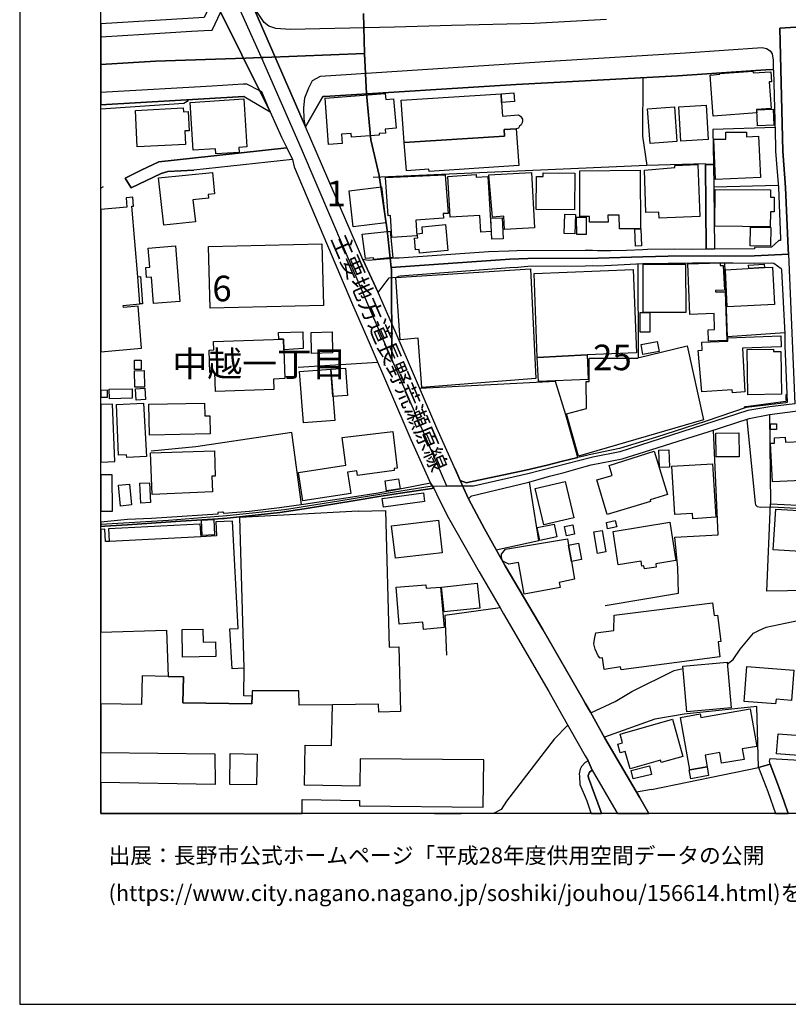
# Model space of a CAD drawing. Extents: x -10 to 410, y -24 to 273.
# Drawn here: x -10 to 84, y -24 to 98 of the extents above; entities that cross this region are included whole.
import ezdxf

# ---------------------------------------------------------------- set-up
doc = ezdxf.new("R2010")
doc.units = 0
doc.linetypes.add('AI9-LType1', pattern=[4.233333, 4.233333])
for name, color, linetype in [('01_CYUKI_PNT', 2, 'Continuous'), ('02_GAIKU_POLY', 6, 'Continuous'), ('03_GYOUSEI_POLY', 4, 'Continuous'), ('05_DM_LINE', 7, 'Continuous'), ('06_HOUSE_POLY', 160, 'Continuous'), ('07_HODO_POLY', 1, 'Continuous'), ('08_ROAD_LINE', 3, 'Continuous'), ('09_ROAD_POLY', 5, 'Continuous'), ('印刷レイアウト', 1, 'Continuous'), ('印刷用フレーム', 1, 'Continuous'), ('背景', 3, 'Continuous')]:
    doc.layers.add(name, color=color, linetype=linetype)
doc.styles.add('STD', font='txt')

msp = doc.modelspace()

# ---------------------------------------------------------------- linework, layer by layer
at = {"layer": '02_GAIKU_POLY', "color": 31, "linetype": 'AI9-LType1'}
for points in [[(-0.352778, 91.998863), (6.387896, 92.388848), (17.512798, 92.779522), (19.477709, 92.845668), (8.146617, 118.064456), (-0.352778, 117.262438)], [(32.054891, 98.26377), (32.175986, 93.337972), (19.719899, 92.853592), (19.477709, 92.845668), (8.146617, 118.064456)], [(118.990325, 98.685794), (83.366315, 96.482655), (83.735457, 81.322512), (84.085135, 76.806681), (84.400533, 69.306708), (84.431711, 68.599775), (80.255911, 68.392725), (69.601609, 68.357585), (66.477596, 68.294884), (60.934782, 68.095757), (52.293104, 68.064407), (50.097717, 67.990337), (35.47277, 66.947507), (34.958073, 71.580127), (33.983455, 78.318389), (32.955267, 82.689526), (32.416109, 88.377035), (32.175986, 93.337972), (32.054891, 98.26377)], [(84.431711, 68.599775), (84.400533, 69.306708), (84.085135, 76.806681), (83.735457, 81.322512), (83.366315, 96.482655), (118.990325, 98.685794)], [(-0.352778, 35.336344), (7.992277, 35.83795), (15.188565, 36.380897), (22.316467, 37.130895), (29.003053, 38.216789), (33.025547, 38.842074), (40.526553, 40.033388), (42.319381, 40.005827), (35.534265, 55.654484), (35.210082, 56.404481), (33.331127, 60.736344), (24.404367, 81.611556), (19.477709, 92.845668), (17.512798, 92.779522), (6.387896, 92.388848), (-0.352778, 91.998863)]]:
    msp.add_lwpolyline(points, dxfattribs=at)
for points in [[(32.175986, 93.337972), (32.416109, 88.377035), (32.955267, 82.689526), (33.983455, 78.318389), (34.958073, 71.580127), (35.47277, 66.947507), (35.504982, 66.662253), (35.534265, 55.654484), (35.210082, 56.404481), (33.331127, 60.736344), (24.404367, 81.611556), (19.477709, 92.845668), (19.719899, 92.853592), (32.175986, 93.337972)], [(84.431711, 68.599775), (85.230629, 50.158179), (82.161221, 49.783352), (79.448381, 49.322399), (69.885829, 46.260053), (63.641766, 44.232614), (60.309669, 43.572534), (52.294138, 41.517535), (45.613409, 40.021674), (44.235543, 40.013751), (42.319381, 40.005827), (35.534265, 55.654484), (35.504982, 66.662253), (35.47277, 66.947507), (50.097717, 67.990337), (52.293104, 68.064407), (60.934782, 68.095757), (66.477596, 68.294884), (69.601609, 68.357585), (80.255911, 68.392725), (84.431711, 68.599775)]]:
    msp.add_lwpolyline(points, close=True, dxfattribs=at)
at = {"layer": '05_DM_LINE', "color": 253}
for p, q in [((-0.052538, 76.892809), (-0.352778, 76.741225)), ((65.867297, 67.41225), (65.892619, 55.82226)), ((33.817574, 55.248307), (24.003014, 54.64266)), ((43.317425, 42.2131), (43.987496, 40.705181)), ((67.557806, 2.631019), (80.762857, 5.326462)), ((67.557806, 2.631019), (65.687636, 2.302702))]:
    msp.add_line(p, q, dxfattribs=at)
for points in [[(66.482591, 90.376912), (66.458131, 83.142556), (66.972829, 79.552767), (33.222778, 78.041059)], [(10.437606, 87.650464), (10.312549, 87.416197), (9.897587, 87.197434), (-0.352778, 86.485677)], [(82.782372, 84.205368), (75.112383, 83.963178), (75.217976, 79.650608), (75.242263, 76.888675), (83.197333, 77.095725)], [(4.642783, 78.947464), (6.833175, 79.990294), (10.972801, 80.443324)], [(74.312604, 69.205078), (74.217864, 79.642684), (74.22286, 79.748104), (66.972829, 79.552767)], [(83.998146, 58.9163), (76.913135, 58.416073), (76.607555, 67.541097)], [(58.472744, 43.544973), (56.992387, 48.822515), (55.717874, 52.915978), (38.998136, 52.068484)], [(79.012748, 49.631079), (79.032385, 49.763715), (79.078205, 49.818492), (79.197405, 49.841919), (84.137845, 50.501999), (84.182803, 50.576413), (84.177808, 50.646693), (84.168161, 51.248207), (84.177808, 51.291271), (84.187626, 51.29506), (84.242231, 51.29506)], [(82.102654, 48.838018), (82.227711, 37.841962), (88.972864, 37.490218), (88.88777, 49.056782)], [(76.897632, 18.072282), (77.627992, 18.650369), (78.482548, 19.935734), (80.123102, 21.892548), (80.772503, 22.212942), (81.677874, 22.630832), (84.052923, 23.146563), (91.672957, 24.713048), (91.953216, 25.060658), (92.152515, 25.603605), (92.617258, 35.201297), (92.597793, 35.853798), (92.458095, 36.552808), (92.142696, 36.873201), (82.418053, 37.427862), (80.977658, 37.381009), (80.612478, 37.482639), (80.498101, 37.572556), (80.458138, 37.607696), (80.418175, 37.697268), (80.357541, 37.978733), (79.392742, 47.763837), (79.357602, 48.291281)], [(24.402473, 37.732408), (23.2227, 46.642803), (11.357619, 44.853765), (5.88784, 44.341824)], [(61.828267, 25.302848), (70.867337, 26.810767), (70.807737, 29.963029), (70.442556, 33.732652), (75.782282, 34.005849), (75.217976, 46.935636)], [(43.987496, 40.705181), (44.732498, 40.435775), (44.862378, 40.462991), (52.057804, 41.970909), (54.692441, 42.59206), (56.432731, 43.060593), (58.472744, 43.544973)], [(48.413238, 32.162378), (53.647544, 33.295125), (52.522548, 40.541195)], [(99.828187, 26.79113), (91.967858, 27.252083), (81.793113, 27.052957), (82.227711, 37.841962)], [(1.583194, 35.162367), (0.147622, 35.07624), (-0.352778, 35.021463)], [(48.897618, 25.005881), (42.072367, 24.056757), (42.288203, 19.16231)], [(48.897618, 25.005881), (49.317575, 24.287234), (54.887778, 14.685753), (56.47769, 11.908317)], [(60.083154, 12.056801), (63.057822, 13.482381), (65.112477, 14.685753), (70.342821, 17.302992), (71.462994, 17.541048)], [(80.762857, 5.326462), (80.527384, 12.865365), (71.592874, 11.912107)], [(71.592874, 11.912107), (67.982586, 11.275453), (61.757987, 9.076449)], [(57.242329, 10.568519), (55.552854, 8.830124), (49.687579, 1.201305), (49.003038, 0.146761), (48.086471, -0.352778)], [(82.203251, 5.751931), (82.117296, 6.107465), (82.182753, 6.451286), (85.852641, 6.252159), (85.932739, 7.591957), (98.152493, 6.275586)], [(80.762857, 5.326462), (81.892676, 2.373326), (82.852824, -0.352778)], [(82.203251, 5.751931), (83.087952, 3.373093), (83.852591, 1.220942), (84.418792, -0.352778)]]:
    msp.add_lwpolyline(points, dxfattribs=at)
at = {"layer": '06_HOUSE_POLY', "color": 255}
for points in [[(75.152519, 85.630949), (74.792162, 90.689727), (75.976758, 90.77551), (75.966939, 90.865427), (80.066603, 91.166184), (80.082106, 90.939497), (82.251999, 91.095904), (82.337093, 89.865316), (82.077333, 89.849813), (82.311599, 86.576283), (80.506886, 86.443647), (80.537203, 86.013699), (75.152519, 85.630949)], [(13.832231, 80.959055), (13.787272, 81.595709), (11.061685, 81.416219), (10.672045, 87.306643), (17.277498, 87.74417), (17.667139, 81.818606), (16.662204, 81.755905), (16.70234, 81.150602), (13.832231, 80.959055)], [(27.716999, 82.138656), (27.337005, 87.826164), (34.721739, 88.416309), (34.782373, 87.658388), (35.756991, 87.740381), (36.056714, 84.123031), (34.726735, 84.013821), (34.771693, 83.53323), (33.976737, 83.474664), (33.99224, 83.263824), (30.56661, 83.033347), (30.537154, 83.486377), (29.322413, 83.404384), (29.402512, 82.256133), (27.716999, 82.138656)], [(49.07728, 87.299064), (49.197342, 85.611312), (51.162252, 85.779433), (51.396691, 85.634738), (51.631991, 85.248199), (51.657312, 85.076289), (51.596851, 84.779321), (51.506934, 84.548844), (51.30195, 84.373145), (51.141753, 84.154381), (50.881993, 84.060674), (49.381999, 83.959044), (49.43178, 83.170117), (37.077323, 82.361553), (36.702325, 87.599821), (49.002005, 88.361532), (49.07728, 87.299064)], [(49.07728, 87.299064), (49.002005, 88.380824), (50.582098, 88.494168), (50.662196, 87.408274), (49.07728, 87.299064)], [(4.141694, 81.826185), (3.922069, 86.306877), (9.822312, 86.63106), (9.846772, 86.170106), (10.447424, 86.205246), (10.567486, 83.818484), (10.021611, 83.795058), (10.106532, 82.119363), (4.141694, 81.826185)], [(67.381934, 82.259923), (67.08221, 86.52564), (70.372276, 86.756117), (70.667177, 82.48661), (67.381934, 82.259923)], [(71.176879, 82.541043), (70.917118, 86.779544), (74.287283, 86.986594), (74.551866, 82.748093), (71.176879, 82.541043)], [(80.641762, 84.408285), (80.561663, 86.404373), (82.572393, 86.4905), (82.651458, 84.490278), (80.641762, 84.408285)], [(37.077323, 82.361553), (49.43178, 83.170117), (49.381999, 83.959044), (50.881993, 84.060674), (51.186712, 79.525551), (40.141736, 78.779343), (40.122271, 79.095947), (37.337084, 78.90061), (37.077323, 82.361553)], [(75.447419, 77.810582), (75.226761, 82.77152), (76.72176, 82.76394), (76.716937, 83.666211), (79.25201, 83.666211), (79.257005, 83.068487), (80.752005, 83.15427), (80.976625, 78.056906), (75.447419, 77.810582)], [(63.596807, 71.713108), (63.582166, 73.423942), (62.191553, 73.416018), (62.202233, 72.560601), (59.891779, 72.541309), (59.891779, 73.248242), (58.721825, 73.244108), (58.707183, 78.884763), (66.141699, 78.951253), (66.202333, 71.736534), (63.596807, 71.713108)], [(68.481608, 73.056695), (68.457148, 73.794979), (66.867236, 73.740202), (66.676895, 78.94333), (70.426881, 79.271647), (70.417063, 79.52934), (73.252032, 79.650608), (73.49715, 73.244108), (68.481608, 73.056695)], [(7.417118, 72.169927), (6.757038, 78.03348), (13.431738, 78.670133), (13.672034, 76.044971), (12.907395, 75.962977), (12.957176, 75.521661), (11.027406, 75.306687), (11.332125, 72.611589), (7.417118, 72.169927)], [(35.561654, 70.658219), (35.36735, 73.373299), (35.091915, 73.353662), (34.742238, 78.060696), (42.127144, 78.400382), (42.471826, 73.619279), (41.882026, 73.603776), (41.921989, 73.033268), (38.492396, 72.783499), (38.631923, 70.884907), (35.561654, 70.658219)], [(46.51189, 71.337937), (46.38201, 73.388802), (42.731586, 73.158325), (42.426868, 78.201256), (45.926912, 78.431733), (45.936559, 78.111339), (47.391767, 78.201256), (47.806729, 71.41993), (46.51189, 71.337937)], [(49.436603, 71.654541), (49.367357, 73.279593), (47.941604, 73.158325), (47.481512, 78.400382), (52.756986, 78.673923), (53.111487, 71.845744), (49.436603, 71.654541)], [(58.077247, 74.06473), (53.336968, 74.09987), (53.362462, 78.17404), (54.212023, 78.169906), (54.212023, 78.62328), (58.106531, 78.599854), (58.077247, 74.06473)], [(30.782273, 71.994227), (30.266714, 76.435645), (34.282317, 76.900388), (34.801838, 72.458971), (30.782273, 71.994227)], [(82.197394, 71.978725), (75.372144, 72.045215), (75.417102, 76.595841), (82.236496, 76.525562), (82.226678, 75.650507), (82.681775, 75.646718), (82.667133, 73.818405), (82.216859, 73.826329), (82.197394, 71.978725)], [(4.261755, 62.19362), (2.452219, 62.041002), (2.426898, 62.29904), (4.481552, 62.47474), (4.216969, 65.814415), (3.471795, 74.509836), (3.691592, 74.529473), (3.596852, 75.646718), (2.777436, 75.568514), (2.881995, 74.400627), (-0.352778, 74.10297), (-0.352778, 56.583626), (4.697388, 57.009785)], [(47.877009, 70.44359), (47.766766, 73.060829), (49.151522, 73.088045), (49.252119, 70.47873), (47.877009, 70.44359)], [(58.106531, 71.111594), (56.801873, 71.146734), (56.862507, 73.541075), (58.167164, 73.505935), (58.106531, 71.111594)], [(59.521604, 71.025467), (58.337008, 71.025467), (58.292049, 73.189676), (59.481641, 73.185541), (59.521604, 71.025467)], [(38.936641, 68.736545), (38.896678, 69.181651), (38.471726, 69.138932), (38.327204, 70.568647), (38.737343, 70.611366), (38.681704, 71.130887), (39.336962, 71.185664), (39.261858, 71.990438), (42.146609, 72.275692), (42.457185, 69.080366), (38.936641, 68.736545)], [(65.596857, 69.611599), (65.511764, 71.701394), (66.252115, 71.713108), (66.332213, 69.638816), (65.596857, 69.611599)], [(82.231501, 69.580249), (79.712103, 69.623313), (79.761884, 71.955298), (82.287311, 71.896731), (82.231501, 69.580249)], [(33.322342, 67.93556), (33.29702, 68.170171), (32.297081, 68.060617), (31.88677, 71.060607), (35.322392, 71.439567), (35.681715, 68.193598), (33.322342, 67.93556)], [(6.172061, 62.521593), (5.907305, 65.790988), (5.311648, 65.740346), (5.216908, 66.951297), (5.69147, 66.986437), (5.511808, 69.361485), (8.862508, 69.635026), (9.421992, 62.78342), (6.172061, 62.521593)], [(13.146657, 61.939716), (12.947358, 69.545109), (26.901545, 69.873082), (27.101705, 62.271479), (13.146657, 61.939716)], [(39.25204, 52.193541), (38.776444, 58.240373), (36.551946, 58.064673), (36.026569, 65.713129), (52.651567, 66.806603), (53.276507, 53.263932), (39.25204, 52.193541)], [(66.521693, 61.400559), (66.511875, 67.361608), (71.766679, 67.369187), (71.776497, 61.408483), (66.521693, 61.400559)], [(74.601648, 57.900686), (74.556689, 59.291127), (75.321501, 59.314553), (75.2619, 61.298928), (72.266734, 61.173872), (72.016793, 67.404327), (76.016721, 67.52146), (76.026539, 67.20899), (76.407395, 67.228627), (76.537275, 64.189708), (75.446385, 64.150434), (75.457237, 63.951308), (76.636838, 63.986447), (76.836998, 57.974756), (74.601648, 57.900686)], [(80.771642, 66.912367), (81.471857, 66.951297), (82.492295, 67.006074), (82.731557, 62.419963), (76.901421, 62.115416), (76.66216, 66.693604), (80.771642, 66.912367)], [(80.771642, 66.912367), (79.551906, 66.849666), (79.532269, 67.263767), (81.45222, 67.365397), (81.471857, 66.951297), (80.771642, 66.912367)], [(4.216969, 65.814415), (4.547009, 65.845766), (4.811593, 62.50609), (4.481552, 62.47474), (4.216969, 65.814415)], [(59.632019, 56.220858), (53.476667, 55.869113), (53.087027, 66.240229), (65.311603, 66.736323), (65.726737, 56.463048), (59.632019, 56.220858)], [(66.521693, 61.400559), (67.336975, 61.400559), (67.34197, 59.005873), (66.157374, 59.005873), (66.151518, 61.400559), (66.521693, 61.400559)], [(22.186587, 58.146666), (21.596787, 58.123239), (21.577322, 58.943517), (24.577311, 59.02172), (24.606595, 56.970855), (22.23344, 56.818582), (22.186587, 58.146666)], [(25.657349, 56.369341), (25.591892, 58.970733), (28.171924, 59.0293), (28.236519, 56.431698), (25.657349, 56.369341)], [(77.537214, 51.525537), (77.506897, 51.896574), (73.771552, 51.630957), (73.311632, 56.744168), (73.806692, 56.795155), (73.771552, 57.763916), (76.966878, 57.888973), (76.952237, 58.29515), (83.486377, 58.549053), (83.542187, 57.201332), (78.771592, 57.013919), (79.047027, 51.630957), (77.537214, 51.525537)], [(22.186587, 58.146666), (22.23344, 56.818582), (22.356603, 53.271512), (20.966851, 53.220869), (21.01181, 51.935848), (13.81156, 51.6816), (13.726638, 54.060783), (13.106521, 54.033222), (13.006958, 56.783442), (13.606577, 56.806868), (13.561618, 57.845909), (22.186587, 58.146666)], [(58.551809, 43.720673), (57.066456, 48.939648), (59.556744, 49.568378), (59.506962, 52.923901), (59.886784, 52.931825), (59.877138, 55.783331), (65.877116, 55.806757), (65.877116, 55.814681), (71.962016, 57.310541), (73.957243, 48.205154), (58.551809, 43.720673)], [(66.497233, 56.228781), (66.266756, 57.478662), (68.266806, 57.849699), (68.497111, 56.595684), (66.497233, 56.228781)], [(59.632019, 56.220858), (59.752081, 53.174015), (53.617399, 52.931825), (53.476667, 55.869113), (59.632019, 56.220858)], [(79.436667, 51.283347), (79.361392, 56.845798), (82.601676, 56.888862), (82.6065, 56.599818), (83.511871, 56.611532), (83.586974, 51.338124), (79.436667, 51.283347)], [(3.806831, 54.39668), (3.806831, 55.54114), (4.631931, 55.560777), (4.651568, 54.400469), (3.806831, 54.39668)], [(3.846794, 52.201465), (3.811654, 54.244406), (5.021571, 54.263699), (5.051888, 52.220757), (3.846794, 52.201465)], [(28.016722, 54.43182), (28.502136, 48.111447), (24.631916, 47.81448), (24.151497, 54.131063), (28.016722, 54.43182)], [(28.016722, 54.43182), (29.827292, 54.564456), (30.082229, 51.18964), (28.276482, 51.04908), (28.016722, 54.43182)], [(0.471806, 51.834218), (-0.352778, 51.803901), (-0.352778, 50.963298), (0.502123, 50.994303)], [(0.736389, 50.779329), (0.707106, 51.955141), (3.511758, 52.029555), (3.542075, 50.853743), (0.736389, 50.779329)], [(4.001995, 50.630846), (3.946357, 52.02542), (5.096847, 52.076408), (5.157308, 50.681833), (4.001995, 50.630846)], [(1.12224, 50.134752), (-0.352778, 50.078942), (-0.352778, 42.984112), (1.391646, 43.04888)], [(2.867353, 43.52947), (2.846855, 43.885004), (1.84192, 43.838151), (1.586983, 50.068606), (4.946468, 50.256019), (5.30183, 43.658317), (2.867353, 43.52947)], [(5.672005, 46.291059), (5.591907, 50.134752), (12.457121, 50.248096), (12.481581, 48.685745), (13.106521, 48.693324), (13.156303, 46.443332), (5.672005, 46.291059)], [(82.226678, 46.990413), (82.207213, 47.689423), (82.95721, 47.70906), (82.976675, 47.01384), (82.226678, 46.990413)], [(24.551817, 38.212999), (24.016794, 41.693579), (29.891715, 42.603773), (29.401478, 45.998226), (35.672069, 46.748223), (36.212088, 42.228602), (35.811595, 42.185539), (35.846735, 41.959196), (31.327287, 41.334256), (31.247188, 41.916132), (30.077234, 41.744222), (30.481516, 39.119404), (24.551817, 38.212999)], [(75.516665, 43.619387), (75.491344, 46.549097), (78.316494, 46.576313), (78.346811, 43.646604), (75.516665, 43.619387)], [(82.457155, 40.564621), (82.241319, 45.298872), (82.73638, 45.318509), (82.707096, 45.990302), (84.026568, 46.048869), (84.056713, 45.416005), (88.106595, 45.595839), (88.086957, 46.638669), (88.816456, 46.654517), (88.836955, 45.564488), (88.566515, 45.560699), (88.776493, 40.845741), (82.457155, 40.564621)], [(6.011864, 38.990213), (5.776564, 44.134774), (13.68168, 44.361461), (13.766774, 41.240205), (13.361458, 41.236415), (13.44638, 39.330244), (6.011864, 38.990213)], [(62.076314, 36.509744), (60.806797, 40.791309), (62.691608, 41.338045), (62.327289, 42.580347), (67.891808, 44.306684), (69.542181, 38.990213), (67.386757, 38.318419), (67.451352, 38.115503), (62.076314, 36.509744)], [(68.556711, 42.306806), (68.47179, 44.435531), (69.702205, 44.478594), (69.771624, 42.353659), (68.556711, 42.306806)], [(72.662231, 35.994358), (72.616412, 36.650648), (70.451341, 36.509744), (70.061701, 42.459079), (75.071387, 42.783263), (75.502024, 36.173847), (72.662231, 35.994358)], [(1.066602, 41.400401), (-0.352778, 41.393856), (-0.352778, 36.933491), (1.0871, 36.939692)], [(2.106504, 37.564632), (1.851739, 40.123305), (3.216858, 40.25973), (3.466972, 37.701402), (2.106504, 37.564632)], [(4.601614, 37.931879), (4.471734, 40.369284), (5.651507, 40.435775), (5.781387, 37.994236), (4.601614, 37.931879)], [(34.877113, 39.443587), (34.702275, 40.685544), (36.381931, 40.923945), (36.556769, 39.685777), (34.877113, 39.443587)], [(54.287298, 35.236437), (53.231548, 39.728497), (56.912288, 40.595972), (57.971828, 36.103567), (54.287298, 35.236437)], [(34.506938, 37.419938), (34.356559, 38.490329), (39.426879, 39.205187), (39.577257, 38.134795), (34.506938, 37.419938)], [(18.316539, 14.134882), (17.296963, 14.170022), (17.326246, 17.560685), (16.811721, 36.173847), (31.381892, 36.986545), (31.381892, 36.923844), (34.761875, 37.021685), (35.226618, 20.158287), (36.417071, 20.193427), (36.606551, 12.23629), (33.951244, 12.158431), (33.917137, 13.134771), (28.212059, 13.076204), (24.132033, 13.033485), (24.091897, 14.77567), (18.332214, 14.771536), (18.316539, 14.134882)], [(90.667162, 31.689711), (82.57136, 32.174091), (82.872116, 37.193595), (92.127021, 36.638935), (92.002136, 34.545006), (90.842, 34.611496), (90.667162, 31.689711)], [(7.957137, 16.560574), (9.851767, 16.525434), (9.792167, 13.310815), (18.292079, 13.181624), (18.316539, 14.134882), (17.296963, 14.170022), (17.326246, 17.560685), (15.841927, 17.486616), (15.58699, 22.431706), (16.596748, 22.478559), (15.91703, 35.709104), (13.837054, 35.603684), (13.921975, 33.884926), (11.976702, 33.783295), (0.731566, 33.205208), (0.221864, 33.181782), (0.141766, 34.708993), (-0.352778, 34.673164), (-0.352778, 22.011404), (7.766796, 22.279433)], [(11.976702, 33.783295), (0.731566, 33.205208), (0.651468, 34.790986), (11.891781, 35.369417), (11.976702, 33.783295)], [(12.146545, 33.935569), (12.071442, 35.83795), (13.591935, 35.904441), (13.667038, 33.994135), (12.146545, 33.935569)], [(35.981611, 31.123337), (35.511872, 35.13894), (41.28723, 35.818313), (41.761792, 31.806844), (35.981611, 31.123337)], [(53.792065, 33.330265), (53.466848, 34.920177), (55.542174, 35.345991), (55.872214, 33.756079), (53.792065, 33.330265)], [(57.071452, 33.900429), (56.837013, 35.056603), (57.841947, 35.259863), (58.076214, 34.0999), (57.071452, 33.900429)], [(62.131953, 34.740343), (62.026533, 35.533404), (63.087105, 35.779384), (63.261772, 34.990457), (62.131953, 34.740343)], [(66.681718, 29.806622), (66.616261, 30.189716), (66.381995, 30.154576), (66.297073, 30.75988), (63.426964, 30.334066), (62.821488, 34.443376), (69.811587, 35.576468), (70.576226, 30.833949), (68.082149, 30.431906), (68.141749, 30.041233), (66.681718, 29.806622)], [(60.901537, 31.724851), (60.457119, 34.369306), (61.471872, 34.541216), (61.917151, 31.900551), (60.901537, 31.724851)], [(57.686574, 30.740243), (58.082243, 28.529525), (56.176933, 28.154354), (56.301817, 27.509776), (51.856611, 26.705347), (51.146577, 30.595893), (49.961981, 30.404346), (49.476739, 30.646536), (49.186662, 30.818446), (49.056782, 31.201196), (49.046963, 31.646647), (49.571479, 32.263664), (57.18669, 33.521468), (57.321394, 32.759757), (57.686574, 30.740243)], [(57.321394, 32.759757), (58.57627, 32.986445), (58.936627, 30.96314), (57.686574, 30.740243), (57.321394, 32.759757)], [(42.011906, 24.505998), (41.672047, 27.568343), (46.071434, 28.060647), (46.411293, 24.990378), (42.011906, 24.505998)], [(39.426879, 22.361426), (39.351603, 23.263696), (36.45135, 23.021506), (36.066532, 27.55663), (39.747272, 27.853597), (39.776556, 27.420204), (41.551813, 27.576267), (41.986412, 22.5764), (39.426879, 22.361426)], [(63.796967, 17.388775), (63.752009, 17.724672), (61.726637, 17.415991), (61.5313, 18.833993), (61.231577, 18.798853), (60.966994, 19.103743), (60.591995, 19.919887), (60.441444, 20.580311), (60.547036, 21.170112), (60.676917, 21.943536), (62.91709, 22.236369), (62.971867, 24.119113), (75.071387, 25.619108), (75.276542, 24.068471), (75.691504, 24.119113), (76.116284, 20.873145), (75.756961, 20.830081), (75.996223, 18.978687), (63.796967, 17.388775)], [(12.256961, 22.373139), (12.287278, 20.799075), (13.821379, 20.830081), (13.851695, 19.02554), (9.752032, 18.95526), (9.696394, 22.330075)], [(71.931699, 12.209074), (71.436639, 17.845939), (76.871277, 18.326185), (77.37116, 12.689665), (71.931699, 12.209074)], [(82.861437, 13.174045), (78.976747, 13.490305), (79.326252, 17.783238), (85.111428, 17.318495), (84.811705, 13.611572), (82.911218, 13.763845), (82.861437, 13.174045)], [(31.542088, 1.271585), (31.547084, 0.603581), (46.80679, 0.43167), (46.891711, 6.275586), (31.65147, 6.408222), (31.596866, 3.04891), (24.776438, 3.14675), (24.861532, 8.099764), (28.106639, 8.041197), (28.212059, 13.076204), (24.132033, 13.033485), (24.091897, 14.77567), (18.332214, 14.771536), (18.316539, 14.134882), (18.292079, 13.181624), (9.792167, 13.310815), (9.851767, 16.525434), (7.957137, 16.560574), (4.741313, 16.615351), (4.676889, 13.095841), (-0.352778, 13.186447), (-0.352778, 7.20335), (13.731634, 7.009736), (13.766774, 3.244246), (-0.352778, 3.475412), (-0.352778, -0.352778), (24.470169, -0.352778), (24.496179, 1.404565)], [(74.401488, 5.408455), (72.261911, 5.041208), (71.13192, 11.50593), (73.576215, 11.935533), (73.651491, 11.513854), (79.716926, 12.576321), (80.526523, 7.943357), (78.741275, 7.635021), (78.971752, 6.334153), (76.206201, 5.849772), (75.976758, 7.169933), (74.186686, 6.861597), (74.436628, 5.420169), (74.401488, 5.408455)], [(64.911283, 5.181768), (64.311664, 7.32634), (63.691547, 7.15064), (63.396647, 8.224821), (63.981624, 8.388808), (63.681729, 9.455065), (70.1418, 11.283377), (71.436639, 6.708979), (68.73155, 5.943479), (68.656447, 6.224599), (64.911283, 5.181768)], [(85.731546, 6.818533), (82.981498, 7.021449), (83.161332, 9.474702), (85.906384, 9.279365), (85.731546, 6.818533)], [(18.866376, 3.201183), (15.556845, 3.25596), (15.621269, 7.04901), (18.926838, 6.994233)], [(65.292139, 3.939467), (65.042197, 4.986431), (67.321472, 5.529378), (67.571414, 4.486548), (65.292139, 3.939467)], [(74.401488, 5.408455), (74.587006, 4.334275), (72.396615, 3.95118), (72.206101, 5.029495), (72.261911, 5.041208), (74.401488, 5.408455)], [(40.801816, -0.352778), (44.082064, -0.352778), (44.081203, -0.29869)]]:
    msp.add_lwpolyline(points, close=True, dxfattribs=at)
at = {"layer": '07_HODO_POLY', "color": 253}
for points in [[(10.838098, 96.095771), (12.413196, 96.158472), (13.392636, 96.212904), (14.447352, 98.46703), (14.762751, 99.142613), (13.992255, 100.966791), (13.657392, 101.896623), (13.373172, 102.64662), (9.987504, 110.345719), (7.587995, 116.052865), (6.617339, 116.498315), (6.617339, 116.490392), (13.557657, 100.267782), (13.556795, 100.263647), (12.392697, 97.767676), (-0.352778, 97.0132), (-0.352778, 95.414331), (4.992288, 95.728524)], [(27.038143, 88.052851), (24.907351, 84.306654), (24.72769, 85.287128), (24.708053, 86.615213), (24.82243, 87.880941), (25.31749, 89.123242), (25.748127, 90.021723), (26.737386, 90.541243), (55.677911, 92.443625), (71.753071, 93.416176), (81.208135, 94.080046), (81.752977, 93.97876), (82.203251, 93.678003), (82.43769, 93.302832), (82.547933, 92.505981), (82.547933, 91.373234), (81.632916, 91.318457), (77.987488, 91.09177), (70.762778, 90.607389), (59.39758, 89.986583), (50.88785, 89.525629), (27.242265, 88.056641), (27.038143, 88.052851)], [(17.322457, 88.052851), (20.549995, 86.138756), (20.552923, 86.138756), (19.512849, 88.623014), (19.254983, 88.755995), (17.65732, 89.576272), (17.213075, 89.560769), (13.402455, 89.326158), (0.373104, 88.576161), (-0.352778, 88.534475), (-0.352778, 87.001063), (17.30282, 88.060775)]]:
    msp.add_lwpolyline(points, close=True, dxfattribs=at)
msp.add_lwpolyline([(62.012752, 97.533409), (53.142665, 97.056608), (42.913143, 96.783412), (35.86241, 96.588075), (22.992223, 96.291108), (21.227645, 96.427878), (20.397549, 96.705208), (19.788284, 97.166162), (18.357536, 99.294887)], dxfattribs=at)
at = {"layer": '08_ROAD_LINE', "color": 253}
for p, q in [((12.392697, 97.767676), (-0.352778, 97.0132)), ((22.597759, 81.716976), (10.972801, 80.443324)), ((23.293152, 80.283472), (11.132998, 78.951253)), ((4.642783, 78.947464), (2.647556, 77.990416)), ((75.217976, 79.650608), (74.217864, 79.642684)), ((74.217864, 79.642684), (74.312604, 69.205078)), ((75.217976, 79.650608), (75.242263, 76.888675)), ((2.647556, 77.990416), (3.387735, 76.767752)), ((75.242263, 76.888675), (75.312543, 69.220926)), ((43.987496, 40.705181), (43.237499, 42.392589)), ((80.762857, 5.326462), (82.203251, 5.751931))]:
    msp.add_line(p, q, dxfattribs=at)
for points in [[(27.038143, 88.052851), (27.242265, 88.056641), (50.88785, 89.525629), (59.39758, 89.986583), (70.762778, 90.607389), (77.987488, 91.09177), (81.632916, 91.318457), (82.547933, 91.373234), (82.583073, 91.248177), (82.847829, 81.962956), (82.857475, 81.322512), (83.02749, 79.232718), (83.222827, 76.806681), (83.453304, 70.51766), (83.453304, 70.275469), (83.237469, 70.275469), (82.357591, 69.455192), (80.257978, 69.412128), (80.257978, 69.275358), (75.312543, 69.220926)], [(17.322457, 88.052851), (17.30282, 88.060775), (-0.352778, 87.001063)], [(17.322457, 88.052851), (20.552923, 86.138756), (21.932684, 83.017844), (22.597759, 81.716976)], [(31.987367, 67.966911), (24.907351, 84.306654), (27.038143, 88.052851)], [(10.972801, 80.443324), (6.833175, 79.990294), (4.642783, 78.947464)], [(23.293152, 80.283472), (23.492278, 79.38878), (30.687705, 62.40067), (32.757863, 57.701215), (37.902424, 45.771539), (40.302794, 40.377208)], [(3.387735, 76.767752), (7.123252, 78.568503), (7.907355, 78.783477), (11.132998, 78.951253)], [(74.312604, 69.205078), (72.637771, 69.201289), (70.422919, 69.216791), (67.072392, 69.166149), (66.477596, 69.158225), (64.463076, 69.072442), (62.557766, 69.037302), (60.882933, 69.005952), (60.277458, 69.041092), (59.39758, 69.041092), (50.942455, 69.021455), (49.987474, 68.998028), (47.463081, 68.880895), (36.437569, 68.123318), (35.923044, 68.107471), (35.097772, 68.033401), (32.61248, 67.810848), (31.987367, 67.966911)], [(33.857537, 63.89653), (35.208187, 65.705206), (36.067566, 65.787199), (36.342829, 65.810626), (36.342829, 65.916045), (36.587948, 65.92018), (50.097717, 66.982647), (51.083187, 67.006074), (52.293104, 67.111494), (59.39758, 67.181774), (60.317421, 67.193487), (60.937538, 67.185563), (62.607548, 67.252053), (66.477596, 67.443601), (67.088067, 67.44739), (69.602642, 67.513881), (72.628125, 67.533173), (74.362386, 67.52146), (77.642634, 67.55281), (80.248159, 67.505957), (82.397555, 67.541097), (82.652492, 67.502167), (83.552867, 66.837953), (83.578189, 66.630903), (84.007964, 58.787109), (84.007964, 57.345681), (84.237408, 51.373264), (84.267725, 50.326299), (84.133021, 50.283236), (79.222727, 49.705149), (75.987438, 48.580325), (74.187547, 48.002238), (70.463055, 46.791287), (68.192565, 46.053003), (67.088067, 45.740188), (63.623162, 44.662218), (59.862496, 43.877081), (59.39758, 43.767871), (58.472744, 43.544973)], [(43.237499, 42.392589), (41.107568, 47.177827), (35.96783, 59.103714), (33.857537, 63.89653)], [(44.998115, 38.435552), (45.307829, 38.771449), (45.418072, 38.822437), (52.427808, 40.517768), (54.9727, 41.248128), (56.788265, 41.705292), (59.39758, 42.435653), (60.097796, 42.63099), (63.937699, 43.400624), (67.45807, 44.498231), (70.852695, 45.572412), (74.543081, 46.716873), (79.588079, 48.365351), (82.112473, 48.838018), (84.333181, 49.150488), (86.212998, 49.388889), (87.503014, 49.537373)], [(58.472744, 43.544973), (56.432731, 43.060593), (54.692441, 42.59206), (52.057804, 41.970909), (44.862378, 40.462991), (44.732498, 40.435775), (43.987496, 40.705181)], [(40.302794, 40.377208), (36.538166, 39.642714), (33.867356, 39.158333), (30.713026, 38.66224), (24.668089, 37.771682), (21.677919, 37.326232), (18.003035, 36.881125), (14.86731, 36.623088), (14.753105, 36.802922), (14.652508, 36.791208), (14.102671, 36.748145), (14.107494, 36.580368), (5.892664, 36.041211), (2.937633, 35.888938), (-0.352778, 35.595071)], [(40.712933, 39.763637), (40.487451, 39.720917), (36.623088, 39.15041), (33.942459, 38.720806), (30.793125, 38.220923), (24.737508, 37.212888), (21.742342, 36.775361), (14.86731, 36.037077), (14.677829, 36.041211), (14.112489, 35.982644), (8.873188, 35.66225), (5.918157, 35.443487), (2.972773, 35.24815), (0.147622, 35.07624), (-0.352778, 35.021463)], [(40.712933, 39.763637), (41.39265, 38.376986), (42.532288, 36.103567), (46.322409, 29.455222), (48.897618, 25.005881)], [(44.998115, 38.435552), (46.94735, 34.740343), (49.532377, 30.193506), (54.163274, 22.326286), (59.128002, 13.720782), (59.39758, 13.252249), (60.027516, 12.150507), (61.817588, 8.966895), (66.057811, 1.670182), (67.219497, -0.352778)], [(48.897618, 25.005881), (49.317575, 24.287234), (54.887778, 14.685753), (56.47769, 11.908317)], [(56.47769, 11.908317), (59.39758, 6.790972), (59.753114, 6.166032)], [(59.753114, 6.166032), (59.39758, 5.943479), (58.918023, 5.455309), (58.742323, 5.138704), (58.657402, 4.572331), (58.663258, 4.220931), (58.71304, 3.22082), (59.39758, 1.701188), (59.59774, 1.232655), (60.062656, -0.243913), (60.105892, -0.352778)], [(60.232499, 5.025361), (60.078331, 4.896514), (59.92778, 4.752165), (59.812542, 4.572331), (59.76276, 4.361491), (59.807719, 4.072447), (59.947418, 3.615283), (60.032339, 3.39273), (60.232499, 2.845993), (61.237434, 0.177767), (61.408827, -0.352778)], [(60.232499, 5.025361), (63.157385, -0.001723), (63.358923, -0.352778)], [(80.762857, 5.326462), (81.892676, 2.373326), (82.852824, -0.352778)], [(82.203251, 5.751931), (83.087952, 3.373093), (83.852591, 1.220942), (84.418792, -0.352778)]]:
    msp.add_lwpolyline(points, dxfattribs=at)
at = {"layer": '09_ROAD_POLY', "color": 7}
for points in [[(17.322457, 88.052851), (20.549995, 86.138756), (13.556795, 100.263647), (12.392697, 97.767676), (-0.352778, 97.0132), (-0.352778, 87.001063), (17.30282, 88.060775)], [(22.595865, 81.716976), (23.293152, 80.283472), (11.132998, 78.951253), (7.907355, 78.783477), (7.123252, 78.568503), (3.387735, 76.767752), (2.647556, 77.990416), (4.642783, 78.947464), (6.833175, 79.990294), (10.972801, 80.443324), (22.595865, 81.716976)], [(75.217976, 79.650608), (75.242263, 76.888675), (75.312543, 69.220926), (74.312604, 69.205078), (74.217864, 79.642684), (75.217976, 79.650608)], [(2.972773, 35.24815), (5.918157, 35.443487), (8.873188, 35.66225), (14.112489, 35.982644), (14.677829, 36.041211), (14.86731, 36.037077), (21.742342, 36.775361), (24.737508, 37.212888), (30.793125, 38.220923), (33.942459, 38.720806), (36.623088, 39.15041), (40.487451, 39.720917), (40.712933, 39.763637), (40.300899, 40.377208), (36.538166, 39.642714), (33.867356, 39.158333), (30.713026, 38.66224), (24.668089, 37.771682), (21.677919, 37.326232), (18.003035, 36.881125), (14.86731, 36.623088), (14.753105, 36.802922), (14.652508, 36.791208), (14.102671, 36.748145), (14.107494, 36.580368), (5.892664, 36.041211), (2.937633, 35.888938), (-0.352778, 35.595071), (-0.352778, 35.021463), (0.147622, 35.07624)], [(60.232499, 2.845993), (60.032339, 3.39273), (59.947418, 3.615283), (59.807719, 4.072447), (59.76276, 4.361491), (59.812542, 4.572331), (59.92778, 4.752165), (60.078331, 4.896514), (60.231638, 5.025361), (59.751047, 6.166032), (59.39758, 5.943479), (58.918023, 5.455309), (58.742323, 5.138704), (58.657402, 4.572331), (58.663258, 4.220931), (58.71304, 3.22082), (59.39758, 1.701188), (59.59774, 1.232655), (60.062656, -0.243913), (60.105892, -0.352778), (61.408827, -0.352778), (61.237434, 0.177767)], [(83.087952, 3.373093), (82.203251, 5.751931), (80.762857, 5.326462), (81.892676, 2.373326), (82.852824, -0.352778), (84.418792, -0.352778), (83.852591, 1.220942)]]:
    msp.add_lwpolyline(points, close=True, dxfattribs=at)
for points in [[(13.556795, 100.263647), (20.549995, 86.138756), (20.552923, 86.138756), (21.932684, 83.017844), (22.597759, 81.716976), (22.595865, 81.716976), (23.293152, 80.283472), (23.492278, 79.38878), (30.687705, 62.40067), (32.757863, 57.701215), (37.902424, 45.771539), (40.302794, 40.377208), (40.300899, 40.377208), (40.712933, 39.763637), (41.39265, 38.376986), (42.532288, 36.103567), (46.322409, 29.455222), (48.897618, 25.005881), (49.317575, 24.287234), (54.887778, 14.685753), (56.47769, 11.908317), (59.39758, 6.790972), (59.753114, 6.166032), (59.751047, 6.166032), (60.231638, 5.025361), (60.232499, 5.025361), (63.157385, -0.001723), (63.358923, -0.352778), (67.219497, -0.352778), (66.057811, 1.670182), (61.817588, 8.966895), (60.027516, 12.150507), (59.39758, 13.252249), (59.128002, 13.720782), (54.163274, 22.326286), (49.532377, 30.193506), (46.94735, 34.740343), (44.998115, 38.435552), (43.987496, 40.705181), (43.237499, 42.392589), (41.107568, 47.177827), (35.96783, 59.103714), (33.857537, 63.89653), (31.987367, 67.966911), (24.907351, 84.306654), (18.357536, 99.294887)], [(18.357536, 99.294887), (24.907351, 84.306654), (27.038143, 88.052851), (27.242265, 88.056641), (50.88785, 89.525629), (59.39758, 89.986583), (70.762778, 90.607389), (77.987488, 91.09177), (81.632916, 91.318457), (82.547933, 91.373234), (82.583073, 91.248177), (82.847829, 81.962956), (82.857475, 81.322512), (83.02749, 79.232718), (83.222827, 76.806681), (83.453304, 70.51766), (83.453304, 70.275469), (83.237469, 70.275469), (82.357591, 69.455192), (80.257978, 69.412128), (80.257978, 69.275358), (75.312543, 69.220926), (74.312604, 69.205078), (72.637771, 69.201289), (70.422919, 69.216791), (67.072392, 69.166149), (66.477596, 69.158225), (64.463076, 69.072442), (62.557766, 69.037302), (60.882933, 69.005952), (60.277458, 69.041092), (59.39758, 69.041092), (50.942455, 69.021455), (49.987474, 68.998028), (47.463081, 68.880895), (36.437569, 68.123318), (35.923044, 68.107471), (35.097772, 68.033401), (32.61248, 67.810848), (31.987367, 67.966911), (33.857537, 63.89653), (35.208187, 65.705206), (36.067566, 65.787199), (36.342829, 65.810626), (36.342829, 65.916045), (36.587948, 65.92018), (50.097717, 66.982647), (51.083187, 67.006074), (52.293104, 67.111494), (59.39758, 67.181774), (60.317421, 67.193487), (60.937538, 67.185563), (62.607548, 67.252053), (66.477596, 67.443601), (67.088067, 67.44739), (69.602642, 67.513881), (72.628125, 67.533173), (74.362386, 67.52146), (77.642634, 67.55281), (80.248159, 67.505957), (82.397555, 67.541097), (82.652492, 67.502167), (83.552867, 66.837953), (83.578189, 66.630903), (84.007964, 58.787109), (84.007964, 57.345681), (84.237408, 51.373264), (84.267725, 50.326299), (84.133021, 50.283236), (79.222727, 49.705149), (75.987438, 48.580325), (74.187547, 48.002238), (70.463055, 46.791287), (68.192565, 46.053003), (67.088067, 45.740188), (63.623162, 44.662218), (59.862496, 43.877081), (59.39758, 43.767871), (58.472744, 43.544973), (56.432731, 43.060593), (54.692441, 42.59206), (52.057804, 41.970909), (44.862378, 40.462991), (44.732498, 40.435775), (43.987496, 40.705181), (44.998115, 38.435552), (45.307829, 38.771449), (45.418072, 38.822437), (52.427808, 40.517768), (54.9727, 41.248128), (56.788265, 41.705292), (59.39758, 42.435653), (60.097796, 42.63099), (63.937699, 43.400624), (67.45807, 44.498231), (70.852695, 45.572412), (74.543081, 46.716873), (79.588079, 48.365351), (82.112473, 48.838018), (84.333181, 49.150488), (86.212998, 49.388889)]]:
    msp.add_lwpolyline(points, dxfattribs=at)
at = {"layer": '印刷レイアウト', "color": 7}
for points in [[(-10.309448, -23.852808), (409.661817, -23.852808), (409.632878, 273.147152), (-10.338387, 273.147152)], [(399.647269, -0.352433), (-0.353122, -0.352433), (-0.353122, 249.647122), (399.647269, 249.647122)]]:
    msp.add_lwpolyline(points, close=True, dxfattribs=at)
at = {"layer": '印刷用フレーム', "color": 7}
msp.add_lwpolyline([(399.647268, -0.352778), (-0.352778, -0.352778), (-0.352778, 249.647122), (399.647268, 249.647122)], close=True, dxfattribs=at)
msp.add_lwpolyline([(399.647268, -0.352778), (-0.352778, -0.352778), (-0.352778, 249.647122), (399.647268, 249.647122)], close=True, dxfattribs=at)
at = {"layer": '背景', "color": 7}
msp.add_lwpolyline([(399.647268, -0.352778), (-0.352778, -0.352778), (-0.352778, 249.647122), (399.647268, 249.647122)], close=True, dxfattribs=at)

# ---------------------------------------------------------------- texts
at = {"layer": '01_CYUKI_PNT', "color": 7, "insert": (29.972222, 71.354425), "char_height": 2.099868, "attachment_point": 1, "rotation": 293.3707235, "style": 'STD'}
msp.add_mtext('\\fMS Gothic|b0|i0|c128;\\H2.0999;\\C7;主要地方道長野荒瀬原線', dxfattribs=at)
at = {"layer": '02_GAIKU_POLY', "color": 7, "char_height": 3.149801, "attachment_point": 1, "style": 'STD'}
for s, insert in [('\\fMS Gothic|b0|i0|c128;\\H3.1498;\\C31;1', (27.483594, 77.674451)), ('\\fMS Gothic|b0|i0|c128;\\H3.1498;\\C31;6', (13.411412, 65.952859)), ('\\fMS Gothic|b0|i0|c128;\\H3.1498;\\C31;25', (60.348427, 57.454497))]:
    msp.add_mtext(s, dxfattribs=dict(at, insert=insert))
at = {"layer": '03_GYOUSEI_POLY', "color": 7, "linetype": 'AI9-LType1', "insert": (8.497156, 56.669015), "char_height": 3.149801, "attachment_point": 1, "style": 'STD'}
msp.add_mtext('\\fMS Gothic|b0|i0|c128;\\H3.1498;\\C31;中越一丁目', dxfattribs=at)
at = {"layer": '印刷レイアウト', "color": 7, "char_height": 1.968626, "attachment_point": 1, "style": 'STD'}
for s, insert in [('\\fMeiryo|b0|i0|c128;\\H1.9686;\\C7;出展：長野市公式ホームページ「平成28年度供用空間データの公開', (0.608921, -4.525035)), ('\\fMeiryo|b0|i0|c128;\\H1.9686;\\C7;(https://www.city.nagano.nagano.jp/soshiki/jouhou/156614.html)を編集・加工して作成', (0.608921, -9.155243))]:
    msp.add_mtext(s, dxfattribs=dict(at, insert=insert))

doc.saveas('drawing.dxf')
